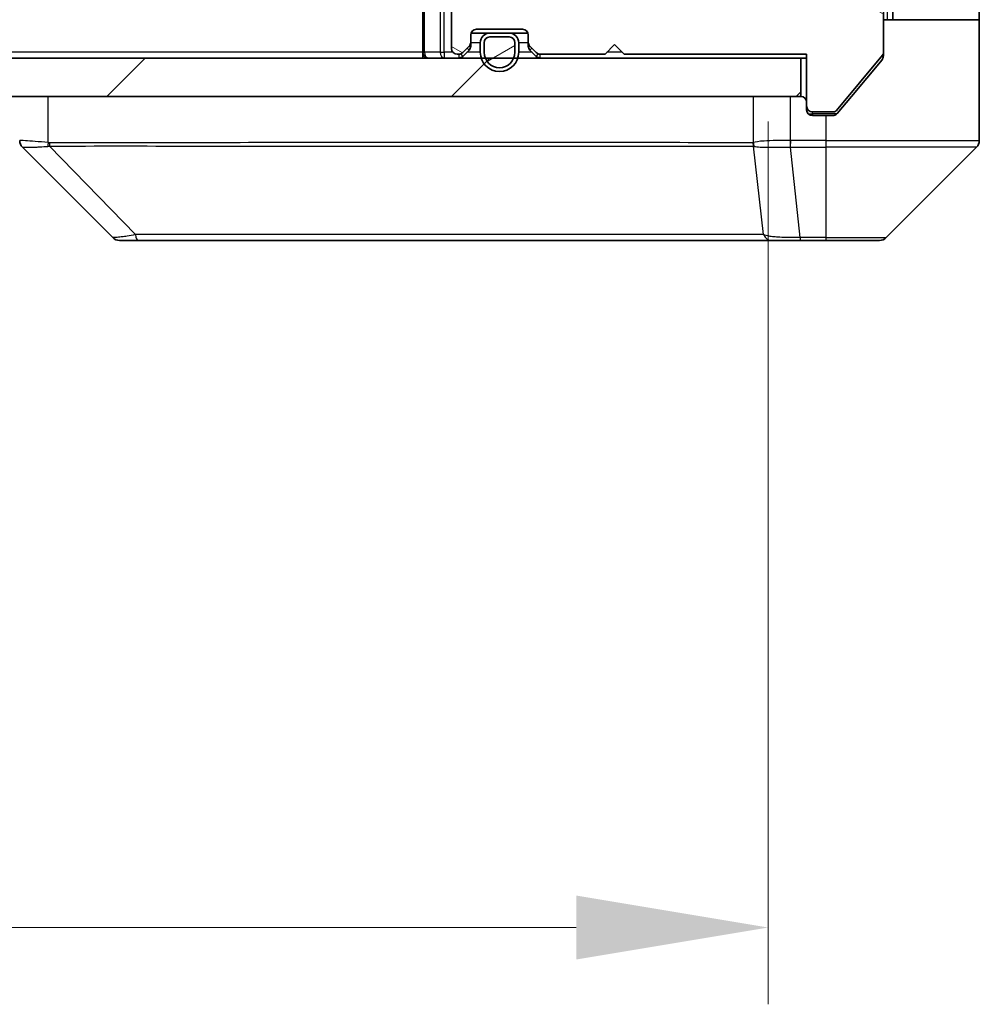
# Model space of a CAD drawing. Units: millimetres. Extents: x 0 to 6707, y 0 to 1124.
# Drawn here: x 2282 to 2332, y 777 to 828 of the extents above; entities that cross this region are included whole.
import ezdxf

# ---------------------------------------------------------------- set-up
doc = ezdxf.new("R2010")
doc.units = ezdxf.units.MM
doc.header["$LTSCALE"] = 3
doc.layers.get('Defpoints').update_dxf_attribs({"lineweight": 25})
for name, color, linetype, lineweight in [('Dimension (ISO)', 7, 'Continuous', 18), ('Visible (ISO)', 7, 'Continuous', 35), ('Visible Narrow (ISO)', 7, 'Continuous', 25)]:
    doc.layers.add(name, color=color, linetype=linetype, lineweight=lineweight)
doc.layers.add('Hatch (ISO)', color=1, linetype='Continuous', lineweight=18, true_color=0xff0000)
doc.styles.add('Note Text (TK)', font='MS PGothic.ttf')
doc.dimstyles.new('Default - Method 1b (TK)', dxfattribs={"dimscale": 3, "dimtxt": 2.5, "dimasz": 2.5, "dimexe": 1, "dimexo": 1.5, "dimgap": 1, "dimtad": 1, "dimrnd": 1e-08, "dimdsep": 46, "dimtxsty": 'Note Text (TK)', "dimcen": 0.09, "dimdle": 5, "dimclrd": 100, "dimclre": 100, "dimclrt": 7, "dimadec": 1, "dimazin": 1, "dimtfac": 1, "dimtmove": 0, "dimatfit": 3, "dimfxl": 1, "dimtolj": 1, "dimlwd": -1, "dimlwe": -1, "dimarcsym": 0})
pattern_1 = [(150.0002, (1125, -32), (-6.34995, -10.99855), [])]

# ---------------------------------------------------------------- blocks, each defined once
blk = doc.blocks.new('*D36')
at = {"layer": 'Defpoints', "color": 0, "transparency": 16777216}
for p in [(2135.001, 828.913), (2321.001, 828.913), (2321.001, 780.913)]:
    blk.add_point(p, dxfattribs=at)
at = {"layer": 'Dimension (ISO)', "color": 100, "transparency": 16777216}
for p, q in [((2135.001, 822.913), (2135.001, 776.913)), ((2321.001, 822.913), (2321.001, 776.913)), ((2145.001, 780.913), (2311.001, 780.913))]:
    blk.add_line(p, q, dxfattribs=at)
for points in [[(2145.001, 782.58), (2145.001, 779.246), (2135.001, 780.913)], [(2311.001, 782.58), (2311.001, 779.246), (2321.001, 780.913)]]:
    blk.add_solid(points, dxfattribs=at)
at = {"layer": 'Dimension (ISO)', "color": 7, "transparency": 16777216, "insert": (2218.256, 789.913), "char_height": 10, "attachment_point": 4, "style": 'Note Text (TK)'}
blk.add_mtext('\\A1;186', dxfattribs=at)

msp = doc.modelspace()

# ---------------------------------------------------------------- hatches: boundary and pattern name
at = {"layer": 'Hatch (ISO)'}
h = msp.add_hatch(dxfattribs=at)
h.set_pattern_fill('ANSI31', color=256, scale=101.6, angle=105.00025, style=0)
h.set_pattern_definition(pattern_1)
edge = h.paths.add_edge_path()
edge.add_line((2313.5005, 826.4129), (2323.0005, 826.4129))
edge.add_line((2323.0005, 826.4129), (2323.0005, 823.7129))
edge.add_ellipse((2323.3005, 823.7129), major_axis=(0, -0.3), ratio=1, start_angle=270, end_angle=360)
edge.add_line((2323.3005, 823.4129), (2324.4069, 823.4129))
edge.add_ellipse((2324.4069, 823.6129), major_axis=(0.2, 0), ratio=1, start_angle=270, end_angle=320.19443)
edge.add_line((2324.5605, 823.4849), (2326.9542, 826.3573))
edge.add_ellipse((2326.8005, 826.4853), major_axis=(0.128, 0.1536), ratio=1, start_angle=270, end_angle=309.80557)
edge.add_line((2327.0005, 826.4853), (2327.0005, 828.6129))
edge.add_ellipse((2326.7005, 828.6129), major_axis=(0, 0.3), ratio=1, start_angle=270, end_angle=360)
edge.add_line((2326.7005, 828.9129), (2321.0005, 828.9129))
edge.add_line((2321.0005, 828.9129), (2321.0005, 832.4129))
edge.add_line((2321.0005, 832.4129), (2320.5005, 832.9129))
edge.add_line((2320.5005, 832.9129), (2321.0005, 833.4129))
edge.add_line((2321.0005, 833.4129), (2321.0005, 834.7886))
edge.add_ellipse((2320.7005, 834.7886), major_axis=(0, 0.3), ratio=1, start_angle=270, end_angle=315)
edge.add_line((2320.9127, 835.0008), (2320.5884, 835.325))
edge.add_ellipse((2320.3763, 835.1129), major_axis=(-0.2121, 0.2121), ratio=1, start_angle=270, end_angle=315)
edge.add_line((2320.3763, 835.4129), (2320.0005, 835.4129))
edge.add_ellipse((2320.0005, 835.7129), major_axis=(-0.3, 0), ratio=1, start_angle=0, end_angle=90, ccw=False)
edge.add_line((2319.7005, 835.7129), (2319.7005, 838.1129))
edge.add_ellipse((2320.0005, 838.1129), major_axis=(0, 0.3), ratio=1, start_angle=0, end_angle=90, ccw=False)
edge.add_line((2320.0005, 838.4129), (2320.3763, 838.4129))
edge.add_ellipse((2320.3763, 838.7129), major_axis=(0.3, 0), ratio=1, start_angle=270, end_angle=315)
edge.add_line((2320.5884, 838.5008), (2320.9127, 838.825))
edge.add_ellipse((2320.7005, 839.0372), major_axis=(0.2121, 0.2121), ratio=1, start_angle=270, end_angle=315)
edge.add_line((2321.0005, 839.0372), (2321.0005, 839.1129))
edge.add_ellipse((2320.7005, 839.1129), major_axis=(0, 0.3), ratio=1, start_angle=270, end_angle=360)
edge.add_line((2320.7005, 839.4129), (2318.3005, 839.4129))
edge.add_ellipse((2318.3005, 839.1129), major_axis=(-0.3, 0), ratio=1, start_angle=270, end_angle=360)
edge.add_line((2318.0005, 839.1129), (2318.0005, 829.2129))
edge.add_ellipse((2317.7005, 829.2129), major_axis=(0, -0.3), ratio=1, start_angle=0, end_angle=90, ccw=False)
edge.add_line((2317.7005, 828.9129), (2316.8748, 828.9129))
edge.add_ellipse((2316.8748, 829.2129), major_axis=(-0.3, 0), ratio=1, start_angle=45, end_angle=90, ccw=False)
edge.add_line((2316.6627, 829.0008), (2316.0384, 829.625))
edge.add_ellipse((2315.8263, 829.4129), major_axis=(-0.2121, 0.2121), ratio=1, start_angle=270, end_angle=315)
edge.add_line((2315.8263, 829.7129), (2310.1748, 829.7129))
edge.add_ellipse((2310.1748, 829.4129), major_axis=(-0.3, 0), ratio=1, start_angle=270, end_angle=315)
edge.add_line((2309.9627, 829.625), (2309.6384, 829.3008))
edge.add_ellipse((2309.4263, 829.5129), major_axis=(-0.2121, -0.2121), ratio=1, start_angle=45, end_angle=90, ccw=False)
edge.add_line((2309.4263, 829.2129), (2305.9248, 829.2129))
edge.add_ellipse((2305.9248, 829.5129), major_axis=(-0.3, 0), ratio=1, start_angle=45, end_angle=90, ccw=False)
edge.add_line((2305.7127, 829.3008), (2305.3884, 829.625))
edge.add_ellipse((2305.1763, 829.4129), major_axis=(-0.2121, 0.2121), ratio=1, start_angle=270, end_angle=315)
edge.add_line((2305.1763, 829.7129), (2304.8005, 829.7129))
edge.add_ellipse((2304.8005, 829.4129), major_axis=(-0.3, 0), ratio=1, start_angle=270, end_angle=360)
edge.add_line((2304.5005, 829.4129), (2304.5005, 826.7129))
edge.add_ellipse((2304.8005, 826.7129), major_axis=(0, -0.3), ratio=1, start_angle=270, end_angle=360)
edge.add_line((2304.8005, 826.4129), (2304.8763, 826.4129))
edge.add_ellipse((2304.8763, 826.7129), major_axis=(0.3, 0), ratio=1, start_angle=270, end_angle=315)
edge.add_line((2305.0884, 826.5008), (2305.4127, 826.825))
edge.add_ellipse((2305.2005, 827.0372), major_axis=(0.2121, 0.2121), ratio=1, start_angle=270, end_angle=315)
edge.add_line((2305.5005, 827.0372), (2305.5005, 827.4129))
edge.add_ellipse((2305.8005, 827.4129), major_axis=(0, 0.3), ratio=1, start_angle=0, end_angle=90, ccw=False)
edge.add_line((2305.8005, 827.7129), (2308.2005, 827.7129))
edge.add_ellipse((2308.2005, 827.4129), major_axis=(0.3, 0), ratio=1, start_angle=0, end_angle=90, ccw=False)
edge.add_line((2308.5005, 827.4129), (2308.5005, 827.0372))
edge.add_ellipse((2308.8005, 827.0372), major_axis=(0, -0.3), ratio=1, start_angle=270, end_angle=315)
edge.add_line((2308.5884, 826.825), (2308.9127, 826.5008))
edge.add_ellipse((2309.1248, 826.7129), major_axis=(0.2121, -0.2121), ratio=1, start_angle=270, end_angle=315)
edge.add_line((2309.1248, 826.4129), (2312.5005, 826.4129))
edge.add_line((2312.5005, 826.4129), (2313.0005, 826.9129))
edge.add_line((2313.0005, 826.9129), (2313.5005, 826.4129))
h = msp.add_hatch(dxfattribs=at)
h.set_pattern_fill('ANSI31', color=256, scale=101.6, angle=105.00025, style=0)
h.set_pattern_definition(pattern_1)
edge = h.paths.add_edge_path()
edge.add_ellipse((2306.5005, 827.0129), major_axis=(-0.5, 0), ratio=1, start_angle=270, end_angle=360)
edge.add_line((2306.0005, 827.0129), (2306.0005, 826.5129))
edge.add_ellipse((2307.0005, 826.5129), major_axis=(0, -1), ratio=1, start_angle=270, end_angle=450)
edge.add_line((2308.0005, 826.5129), (2308.0005, 827.0129))
edge.add_ellipse((2307.5005, 827.0129), major_axis=(0, 0.5), ratio=1, start_angle=270, end_angle=360)
edge.add_line((2307.5005, 827.5129), (2306.5005, 827.5129))
edge = h.paths.add_edge_path(flags=0)
edge.add_ellipse((2306.5005, 827.0129), major_axis=(0, 0.3), ratio=1, start_angle=0, end_angle=90)
edge.add_line((2306.2005, 827.0129), (2306.2005, 826.5129))
edge.add_ellipse((2307.0005, 826.5129), major_axis=(0, -0.8), ratio=1, start_angle=270, end_angle=450)
edge.add_line((2307.8005, 826.5129), (2307.8005, 827.0129))
edge.add_ellipse((2307.5005, 827.0129), major_axis=(0.3, 0), ratio=1, start_angle=0, end_angle=90)
edge.add_line((2307.5005, 827.3129), (2306.5005, 827.3129))
h = msp.add_hatch(dxfattribs=at)
h.set_pattern_fill('ANSI31', color=256, scale=101.6, angle=-14.99998, style=0)
h.set_pattern_definition([(30, (1125, -32), (-6.35, 10.99852), [])])
edge = h.paths.add_edge_path()
edge.add_ellipse((2306.5005, 827.0129), major_axis=(-0.3, 0), ratio=1, start_angle=270, end_angle=360)
edge.add_line((2306.2005, 827.0129), (2306.2005, 826.5129))
edge.add_ellipse((2307.0005, 826.5129), major_axis=(0, -0.8), ratio=1, start_angle=270, end_angle=450)
edge.add_line((2307.8005, 826.5129), (2307.8005, 827.0129))
edge.add_ellipse((2307.5005, 827.0129), major_axis=(0, 0.3), ratio=1, start_angle=270, end_angle=360)
edge.add_line((2307.5005, 827.3129), (2306.5005, 827.3129))
h = msp.add_hatch(dxfattribs=at)
h.set_pattern_fill('ANSI31', color=256, scale=101.6, style=0)
h.set_pattern_definition([(45, (1125, -32), (-8.98026, 8.98026), [])])
h.paths.add_polyline_path([(2133.3005, 826.2129), (2133.3005, 824.2129), (2322.7005, 824.2129), (2322.7005, 826.2129)])

# ---------------------------------------------------------------- linework, layer by layer
at = {"layer": 'Visible (ISO)'}
for p, q in [((2303.0005, 829.8008), (2303.0005, 826.5129)), ((2304.5005, 829.4129), (2304.5005, 826.7129)), ((2327.5005, 829.2129), (2327.5005, 828.2129)), ((2332.0005, 828.2129), (2332.0005, 829.2129)), ((2327.0005, 826.4853), (2327.0005, 828.6129)), ((2327.0005, 828.2129), (2332.0005, 828.2129)), ((2332.0005, 828.2129), (2332.0005, 824.2129)), ((2305.5177, 827.5129), (2306.5005, 827.5129)), ((2305.8005, 827.7129), (2308.2005, 827.7129)), ((2307.5005, 827.5129), (2306.5005, 827.5129)), ((2307.5005, 827.5129), (2308.4834, 827.5129)), ((2305.5005, 827.0372), (2305.5005, 827.4129)), ((2305.5005, 826.8372), (2305.5005, 827.0372)), ((2306.0005, 827.0129), (2306.0005, 826.5129)), ((2306.2005, 827.0129), (2306.2005, 826.5129)), ((2306.2005, 826.5129), (2306.2005, 827.0129)), ((2307.5005, 827.3129), (2306.5005, 827.3129)), ((2306.5005, 827.3129), (2307.5005, 827.3129)), ((2307.8005, 826.5129), (2307.8005, 827.0129)), ((2307.8005, 827.0129), (2307.8005, 826.5129)), ((2308.0005, 826.5129), (2308.0005, 827.0129)), ((2308.5005, 827.4129), (2308.5005, 827.0372)), ((2308.5005, 827.0372), (2308.5005, 826.8372)), ((2303.0005, 826.2129), (2303.0005, 826.5129)), ((2305.0884, 826.5008), (2305.4127, 826.825)), ((2305.0884, 826.3008), (2305.4127, 826.625)), ((2308.5884, 826.825), (2308.9127, 826.5008)), ((2308.5884, 826.625), (2308.9127, 826.3008)), ((2312.5005, 826.4129), (2313.0005, 826.9129)), ((2313.0005, 826.9129), (2313.5005, 826.4129)), ((2327.0005, 826.4853), (2327.0005, 826.3215)), ((2322.7005, 826.2129), (2133.3005, 826.2129)), ((2304.8005, 826.4129), (2304.8763, 826.4129)), ((2309.1248, 826.4129), (2312.5005, 826.4129)), ((2313.5005, 826.4129), (2323.0005, 826.4129)), ((2322.7005, 824.2129), (2322.7005, 826.2129)), ((2322.7005, 826.2129), (2323.0005, 826.2129)), ((2323.0005, 826.4129), (2323.0005, 823.7129)), ((2324.5605, 823.4849), (2326.9542, 826.3573)), ((2325.3339, 824.2129), (2326.931, 826.1295)), ((2133.3005, 824.2129), (2322.7005, 824.2129)), ((2324.5905, 823.3208), (2325.3339, 824.2129)), ((2332.0005, 824.2129), (2332.0005, 821.92)), ((2323.0005, 823.5129), (2323.0005, 823.7129)), ((2323.3005, 823.4129), (2324.4069, 823.4129)), ((2324.0005, 823.2129), (2323.3005, 823.2129)), ((2324.0005, 823.2129), (2324.36, 823.2129)), ((2286.8541, 816.8593), (2282.147, 821.5664)), ((2319.2505, 821.6312), (2319.2505, 821.6301)), ((2327.147, 816.8593), (2331.8541, 821.5664)), ((2287.2076, 816.7129), (2288.1833, 816.7129)), ((2288.1833, 816.7129), (2321.1954, 816.7129)), ((2321.1954, 816.7129), (2322.6634, 816.7129)), ((2322.6634, 816.7129), (2324.0005, 816.7129)), ((2326.7934, 816.7129), (2324.0005, 816.7129))]:
    msp.add_line(p, q, dxfattribs=at)
for centre, radius, start, end in [((2305.8005, 827.4129), 0.3, 90, 180), ((2306.5005, 827.0129), 0.5, 90, 180), ((2307.5005, 827.0129), 0.5, 0, 90), ((2308.2005, 827.4129), 0.3, 0, 90), ((2305.2005, 827.0372), 0.3, 315, 0), ((2306.5005, 827.0129), 0.3, 90, 180), ((2306.5005, 827.0129), 0.3, 90, 180), ((2307.5005, 827.0129), 0.3, 0, 90), ((2307.5005, 827.0129), 0.3, 0, 90), ((2308.8005, 827.0372), 0.3, 180, 225), ((2303.3005, 826.5129), 0.3, 180, 270), ((2304.8005, 826.7129), 0.3, 180, 270), ((2304.8763, 826.7129), 0.3, 270, 315), ((2305.2005, 826.8372), 0.3, 315, 0), ((2307.0005, 826.5129), 1, 180, 0), ((2307.0005, 826.5129), 0.8, 180, 0), ((2307.0005, 826.5129), 0.8, 180, 0), ((2308.8005, 826.8372), 0.3, 180, 225), ((2309.1248, 826.7129), 0.3, 225, 270), ((2326.8005, 826.4853), 0.2, 320.19443, 0), ((2304.8763, 826.5129), 0.3, 270, 315), ((2309.1248, 826.5129), 0.3, 225, 270), ((2322.7005, 823.9129), 0.3, 0, 90), ((2323.3005, 823.7129), 0.3, 180, 270), ((2323.3005, 823.5129), 0.3, 180, 270), ((2324.4069, 823.6129), 0.2, 270, 320.19443), ((2331.5005, 821.92), 0.5, 315, 0), ((2287.2076, 817.2129), 0.5, 225, 270), ((2326.7934, 817.2129), 0.5, 270, 315)]:
    msp.add_arc(centre, radius, start, end, dxfattribs=at)
for centre, major_axis, ratio, start_param, end_param in [((2282.5005, 821.9201), (-0.5, 0), 0.9999563, 0, 0.7859117), ((2282.4011, 824.1284), (-0.254, -2.5621), 0.0093634, 6.2755112, 6.2833931)]:
    msp.add_ellipse(centre, major_axis=major_axis, ratio=ratio, start_param=start_param, end_param=end_param, dxfattribs=at)
for points, knots in [([(2326.931, 826.1295), (2326.9495, 826.1518), (2326.9656, 826.1777), (2326.9928, 826.2427), (2327.0005, 826.2832), (2327.0005, 826.3215)], [-0.020195761, -0.020195761, -0.020195761, -0.020195761, -0.011483732, -0.011483732, 0, 0, 0, 0]), ([(2324.36, 823.2129), (2324.3977, 823.2129), (2324.4379, 823.2204), (2324.5119, 823.2511), (2324.5456, 823.2742), (2324.5785, 823.3071), (2324.5846, 823.3138), (2324.5905, 823.3208)], [-0.045246179, -0.045246179, -0.045246179, -0.045246179, -0.03392498, -0.03392498, -0.022603782, -0.022603782, -0.019930371, -0.019930371, -0.019930371, -0.019930371])]:
    msp.add_open_spline(points, degree=3, knots=knots, dxfattribs=at)
at = {"layer": 'Visible Narrow (ISO)'}
for p, q in [((2327.2005, 905.2129), (2327.2005, 828.2129)), ((2303.0884, 826.5129), (2303.0884, 830.0129)), ((2303.9127, 830.0129), (2303.9127, 826.5129)), ((2304.1248, 826.5129), (2304.1248, 829.8008)), ((2306.0005, 827.0129), (2305.5005, 827.0129)), ((2308.5005, 827.0129), (2308.0005, 827.0129)), ((2303.0005, 826.5129), (2153.0005, 826.5129)), ((2303.0005, 826.5129), (2303.0884, 826.5129)), ((2303.9127, 826.5129), (2303.0884, 826.5129)), ((2303.9127, 826.5129), (2304.1248, 826.5129)), ((2304.5769, 826.5129), (2304.1248, 826.5129)), ((2304.1248, 826.5129), (2304.1248, 826.2129)), ((2306.0005, 826.5129), (2305.3005, 826.5129)), ((2305.4127, 826.625), (2305.3127, 826.725)), ((2305.4241, 826.8372), (2305.5005, 826.8372)), ((2308.7005, 826.5129), (2308.0005, 826.5129)), ((2308.5005, 826.8372), (2308.5769, 826.8372)), ((2308.6884, 826.725), (2308.5884, 826.625)), ((2313.4005, 826.5129), (2312.6005, 826.5129)), ((2304.8763, 826.4129), (2304.8763, 826.2129)), ((2304.9634, 826.4258), (2305.0884, 826.3008)), ((2308.9127, 826.3008), (2309.0377, 826.4258)), ((2309.1248, 826.2129), (2309.1248, 826.4129)), ((2283.482, 821.8066), (2283.482, 824.2129)), ((2320.2225, 824.2129), (2320.2225, 821.8066)), ((2322.1542, 821.9201), (2322.1542, 824.2129)), ((2323.3005, 823.3129), (2323.3005, 823.4129)), ((2323.0769, 823.3129), (2323.3005, 823.3129)), ((2323.3005, 823.3129), (2323.3005, 823.2129)), ((2324.5836, 823.3129), (2323.3005, 823.3129)), ((2324.0005, 823.2129), (2324.0005, 821.92)), ((2322.1542, 821.9201), (2322.1508, 821.5664)), ((2322.1695, 821.5664), (2322.1695, 821.92)), ((2324.0005, 821.92), (2322.1695, 821.92)), ((2324.0005, 821.92), (2332.0005, 821.92)), ((2324.0005, 821.92), (2324.0005, 821.5664)), ((2288.0299, 817.0146), (2283.5622, 821.6301)), ((2290.0005, 821.6316), (2290.0005, 821.6292)), ((2308.0005, 821.6234), (2308.0005, 821.6241)), ((2320.7627, 817.0146), (2320.2321, 821.6301)), ((2322.1695, 821.5664), (2324.0005, 821.5664)), ((2322.6634, 816.8593), (2322.1695, 821.5664)), ((2331.8541, 821.5664), (2324.0005, 821.5664)), ((2324.0005, 821.5664), (2324.0005, 816.8593)), ((2324.0005, 816.8593), (2322.6634, 816.8593)), ((2322.6634, 816.8593), (2322.6634, 816.7129)), ((2324.0005, 816.8593), (2324.0005, 816.7129)), ((2324.0005, 816.8593), (2327.147, 816.8593))]:
    msp.add_line(p, q, dxfattribs=at)
for centre, major_axis, ratio, start_param, end_param in [((2303.3005, 826.5129), (0, -0.3), 0.7071068, 4.712389, 6.2831853), ((2304.1248, 826.5129), (0, -0.3), 0.7071068, 4.712389, 6.2831853), ((2321.999, 823.2344), (-1.3966, 0.5706), 0.847826, 2.0094264, 2.0198872), ((2283.6116, 821.8066), (0.0739, 0.4945), 0.2565995, 1.6091306, 2.0092227), ((2283.6846, 821.8008), (0.0002, -0.5), 0.2606492, 4.7122858, 5.0606583), ((2320.6858, 821.8008), (0.0007, 0.5), 0.9654335, 1.5722125, 1.920585), ((2320.7054, 821.8066), (0.2432, -0.4368), 0.9558993, 4.2232783, 4.6233701), ((2321.9234, 824.1293), (-1.1524, 2.3504), 0.8867697, 2.7321969, 2.7400775), ((2288.1833, 817.2129), (0, -0.5), 0.334217, 5.120078, 6.2831853), ((2321.1954, 817.2129), (0, -0.5), 0.9424961, 5.120078, 6.2831853)]:
    msp.add_ellipse(centre, major_axis=major_axis, ratio=ratio, start_param=start_param, end_param=end_param, dxfattribs=at)
for points, knots in [([(2283.482, 821.8066), (2283.2431, 821.8334), (2283.0154, 821.8544), (2282.8149, 821.8707), (2282.6144, 821.887), (2282.4413, 821.8985), (2282.3083, 821.9066), (2282.1087, 821.9186), (2282.0005, 821.9227), (2282.0005, 821.9201)], [-0.19678779, -0.19678779, -0.19678779, -0.19678779, -0.14056271, -0.14056271, -0.14056271, -0.08433763, -0.08433763, -0.08433763, 0, 0, 0, 0]), ([(2322.1542, 821.9201), (2321.6544, 821.9236), (2321.1568, 821.9156), (2320.7921, 821.8917), (2320.5186, 821.8737), (2320.3187, 821.8468), (2320.2225, 821.8066)], [-0.19678779, -0.19678779, -0.19678779, -0.19678779, -0.08433763, -0.08433763, -0.08433763, 0, 0, 0, 0]), ([(2282.1472, 821.5664), (2282.1493, 821.5662), (2282.1834, 821.5663), (2282.2457, 821.5667), (2282.2884, 821.567), (2282.3438, 821.5676), (2282.4129, 821.5684), (2282.4725, 821.5691), (2282.5413, 821.5699), (2282.6192, 821.5714), (2282.6895, 821.5728), (2282.7672, 821.5747), (2282.8513, 821.5776), (2282.9193, 821.5799), (2282.9912, 821.5827), (2283.0674, 821.5865), (2283.1897, 821.5926), (2283.3231, 821.6011), (2283.4654, 821.6139)], [0, 0, 0, 0, 0.0500605, 0.0500605, 0.0500605, 0.08433763, 0.08433763, 0.08433763, 0.11390326, 0.11390326, 0.11390326, 0.14056271, 0.14056271, 0.14056271, 0.16213148, 0.16213148, 0.16213148, 0.19678621, 0.19678621, 0.19678621, 0.19678621]), ([(2320.2031, 821.8008), (2319.5297, 821.8018), (2318.67, 821.8035), (2317.6337, 821.8048), (2315.561, 821.8074), (2312.7774, 821.8084), (2309.4058, 821.8089), (2306.0343, 821.8094), (2302.0746, 821.8093), (2297.7018, 821.8076), (2293.3289, 821.806), (2288.5429, 821.8028), (2283.5543, 821.8008)], [0, 0, 0, 0, 0.7825328, 0.7825328, 0.7825328, 2.3475985, 2.3475985, 2.3475985, 3.9126641, 3.9126641, 3.9126641, 5.4777298, 5.4777298, 5.4777298, 5.4777298]), ([(2283.5622, 821.6301), (2288.5629, 821.6366), (2298.1301, 821.6189), (2310.0241, 821.6264), (2316.9837, 821.6226), (2319.5561, 821.6334), (2320.2321, 821.6301)], [-5.4777298, -5.4777298, -5.4777298, -5.4777298, -3.9126641, -2.3475985, -0.7825328, 0, 0, 0, 0]), ([(2320.268, 821.6139), (2320.3456, 821.5954), (2320.4562, 821.5856), (2320.5883, 821.5798), (2320.6778, 821.5758), (2320.7777, 821.5736), (2320.8863, 821.5716), (2320.9871, 821.5699), (2321.0916, 821.5687), (2321.2013, 821.5679), (2321.4819, 821.5658), (2321.8234, 821.5664), (2322.1508, 821.5664)], [0, 0, 0, 0, 0.05028531, 0.05028531, 0.05028531, 0.08433763, 0.08433763, 0.08433763, 0.11593605, 0.11593605, 0.11593605, 0.19678779, 0.19678779, 0.19678779, 0.19678779]), ([(2288.0299, 817.0146), (2287.8721, 816.9784), (2287.7306, 816.9535), (2287.6075, 816.9347), (2287.5556, 816.9267), (2287.5065, 816.9199), (2287.4596, 816.9137), (2287.3726, 816.9022), (2287.2945, 816.8933), (2287.2262, 816.8864), (2287.1705, 816.8807), (2287.1214, 816.8762), (2287.0781, 816.8726), (2287.0094, 816.8668), (2286.9627, 816.863), (2286.9242, 816.8609), (2286.8818, 816.8585), (2286.8553, 816.8582), (2286.8541, 816.8593)], [-0.18750242, -0.18750242, -0.18750242, -0.18750242, -0.14982589, -0.14982589, -0.14982589, -0.1339303, -0.1339303, -0.1339303, -0.10441433, -0.10441433, -0.10441433, -0.08035818, -0.08035818, -0.08035818, -0.04217927, -0.04217927, -0.04217927, 0, 0, 0, 0]), ([(2320.7627, 817.0146), (2320.754, 817.0148), (2320.7454, 817.015), (2320.7367, 817.0152), (2320.6854, 817.0162), (2320.6094, 817.017), (2320.5601, 817.0176), (2320.5291, 817.018), (2320.5041, 817.0183), (2320.4765, 817.0186), (2320.4638, 817.0187), (2320.4504, 817.0188), (2320.4349, 817.019), (2320.2117, 817.0206), (2319.9691, 817.0202), (2319.7337, 817.0198), (2319.6628, 817.0197), (2319.5912, 817.0195), (2319.5165, 817.0195), (2319.0695, 817.019), (2318.588, 817.0205), (2318.0744, 817.0216), (2317.6461, 817.0226), (2317.1923, 817.023), (2316.7184, 817.0233), (2316.0561, 817.0237), (2315.3563, 817.0237), (2314.6123, 817.0243), (2313.6343, 817.0249), (2312.5844, 817.0254), (2311.4692, 817.0258), (2309.6735, 817.0264), (2307.7126, 817.0268), (2305.604, 817.0272), (2305.206, 817.0273), (2304.8031, 817.0272), (2304.3949, 817.027), (2303.0501, 817.0265), (2301.6469, 817.025), (2300.1994, 817.0244), (2299.0994, 817.024), (2297.9812, 817.0239), (2296.828, 817.0235), (2296.003, 817.0231), (2295.16, 817.0226), (2294.3115, 817.0215), (2293.2941, 817.0203), (2292.2603, 817.0187), (2291.2148, 817.0195), (2291.1294, 817.0195), (2291.0439, 817.0196), (2290.9584, 817.0197), (2290.8743, 817.0198), (2290.7902, 817.0199), (2290.706, 817.02), (2290.6234, 817.0201), (2290.5407, 817.0202), (2290.458, 817.0203), (2290.3769, 817.0205), (2290.2957, 817.0206), (2290.2145, 817.0207), (2290.135, 817.0208), (2290.0555, 817.0208), (2289.9759, 817.0209), (2289.8982, 817.021), (2289.8205, 817.021), (2289.7426, 817.0211), (2289.6697, 817.0211), (2289.5967, 817.0211), (2289.5236, 817.0211), (2289.4501, 817.0211), (2289.3766, 817.0211), (2289.3029, 817.021), (2289.2321, 817.0209), (2289.1612, 817.0208), (2289.0902, 817.0207), (2289.0287, 817.0206), (2288.967, 817.0204), (2288.9053, 817.0202), (2288.8413, 817.02), (2288.7772, 817.0198), (2288.713, 817.0195), (2288.6539, 817.0193), (2288.5948, 817.019), (2288.5356, 817.0187), (2288.423, 817.018), (2288.3435, 817.0172), (2288.2128, 817.0162), (2288.1674, 817.0159), (2288.1184, 817.0155), (2288.079, 817.0151), (2288.0626, 817.0149), (2288.0462, 817.0148), (2288.0299, 817.0146)], [-4.8262125, -4.8262125, -4.8262125, -4.8262125, -4.8184484, -4.8184484, -4.8184484, -4.7726935, -4.7726935, -4.7726935, -4.7439096, -4.7439096, -4.7439096, -4.7306169, -4.7306169, -4.7306169, -4.5391369, -4.5391369, -4.5391369, -4.481483, -4.481483, -4.481483, -4.1367536, -4.1367536, -4.1367536, -3.8491909, -3.8491909, -3.8491909, -3.4472946, -3.4472946, -3.4472946, -2.9190132, -2.9190132, -2.9190132, -2.0683768, -2.0683768, -2.0683768, -1.9078307, -1.9078307, -1.9078307, -1.3789179, -1.3789179, -1.3789179, -0.97699, -0.97699, -0.97699, -0.6894589, -0.6894589, -0.6894589, -0.3447295, -0.3447295, -0.3447295, -0.3165651, -0.3165651, -0.3165651, -0.2889051, -0.2889051, -0.2889051, -0.261771, -0.261771, -0.261771, -0.2351915, -0.2351915, -0.2351915, -0.2092051, -0.2092051, -0.2092051, -0.1838626, -0.1838626, -0.1838626, -0.1601156, -0.1601156, -0.1601156, -0.1362579, -0.1362579, -0.1362579, -0.1133238, -0.1133238, -0.1133238, -0.0934336, -0.0934336, -0.0934336, -0.0727956, -0.0727956, -0.0727956, -0.0538131, -0.0538131, -0.0538131, -0.0177321, -0.0177321, -0.0177321, -0.0052142, -0.0052142, -0.0052142, 0, 0, 0, 0]), ([(2322.6634, 816.8593), (2322.4477, 816.8587), (2322.1772, 816.8594), (2321.9796, 816.8635), (2321.915, 816.8648), (2321.8545, 816.8665), (2321.796, 816.8686), (2321.673, 816.8731), (2321.5585, 816.8796), (2321.4338, 816.8887), (2321.3382, 816.8957), (2321.2468, 816.9039), (2321.1616, 816.915), (2321.1248, 816.9197), (2321.0893, 816.925), (2321.055, 816.931), (2320.9413, 816.9507), (2320.8401, 816.976), (2320.7627, 817.0146)], [-0.18750417, -0.18750417, -0.18750417, -0.18750417, -0.13432623, -0.13432623, -0.13432623, -0.1169551, -0.1169551, -0.1169551, -0.08035893, -0.08035893, -0.08035893, -0.0522949, -0.0522949, -0.0522949, -0.04017946, -0.04017946, -0.04017946, 0, 0, 0, 0])]:
    msp.add_open_spline(points, degree=3, knots=knots, dxfattribs=at)
for points in [[(2283.4654, 821.6139), (2283.4965, 821.6167), (2283.5287, 821.6216), (2283.5622, 821.6301)], [(2283.5543, 821.8008), (2283.5301, 821.8007), (2283.506, 821.803), (2283.482, 821.8066)], [(2320.2225, 821.8066), (2320.2161, 821.803), (2320.2096, 821.8007), (2320.2031, 821.8008)], [(2320.2321, 821.6301), (2320.2442, 821.6217), (2320.2562, 821.6167), (2320.2679, 821.6139)]]:
    msp.add_open_spline(points, degree=3, dxfattribs=at)

# ---------------------------------------------------------------- dimensions: what is measured, and where the dimension line sits
at = {"layer": 'Dimension (ISO)', "color": 100, "true_color": 0x00ff3f}
dim = msp.add_linear_dim(base=(2321.0005, 780.9129), p1=(2135.0005, 828.9129), p2=(2321.0005, 828.9129), angle=180, dimstyle='Default - Method 1b (TK)', override={"dimscale": 0, "dimtxt": 10, "dimasz": 10, "dimexe": 4, "dimexo": 6, "dimgap": 4, "dimdec": 2, "dimcen": 0.36, "dimtol": 0, "dimlim": 0, "dimtp": 0, "dimtm": 0, "dimtdec": 2, "dimtix": 0, "dimtofl": 0, "dimtmove": 0, "dimatfit": 1}, dxfattribs=at)
dim.commit()
dim.dimension.update_dxf_attribs({"geometry": '*D36', "text_midpoint": (2228.0005, 780.9129), "dimtype": 128})

doc.saveas('drawing.dxf')
